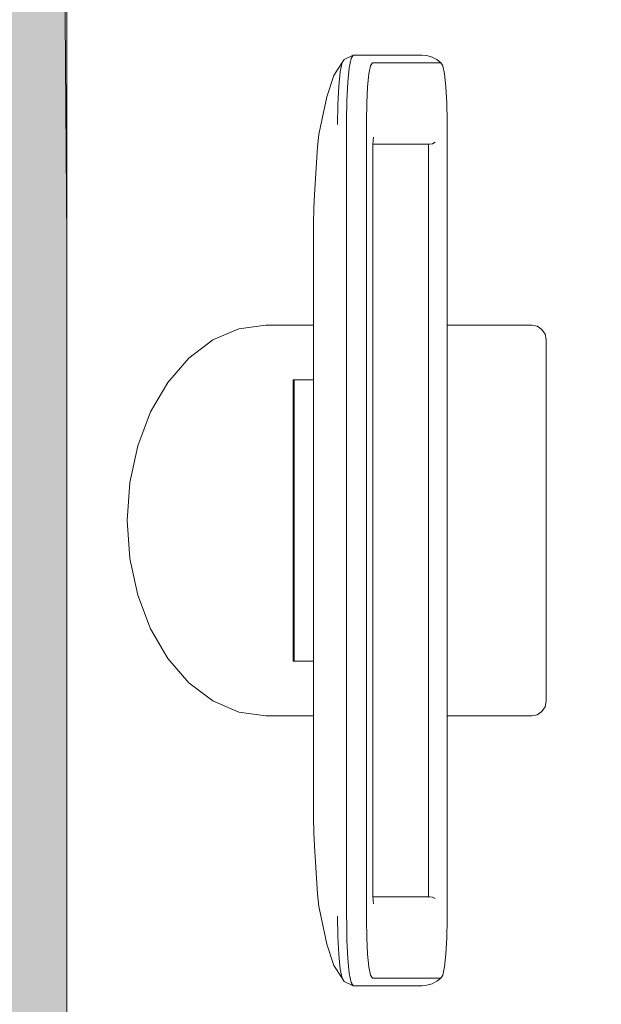
# Model space of a CAD drawing. Units: centimetres. Extents: x -1890 to 1344, y -2031 to 1585.
# Drawn here: x -490 to -460, y -1759 to -1708 of the extents above; entities that cross this region are included whole.
import ezdxf

# ---------------------------------------------------------------- set-up
doc = ezdxf.new("R2010")
doc.units = ezdxf.units.CM
doc.header["$LTSCALE"] = 10
for name, color, linetype, lineweight in [('_2024-0', 7, 'Continuous', 5), ('_2024-Divers', 7, 'Continuous', 5), ('Général', 7, 'Continuous', 5)]:
    doc.layers.add(name, color=color, linetype=linetype, lineweight=lineweight)

# ---------------------------------------------------------------- blocks, each defined once
blk = doc.blocks.new('Groupe-58')
at = {"color": 255, "linetype": 'Continuous', "lineweight": 9, "transparency": 33554687}
for points in [[(-3.862, 15.39), (-1.969, 15.798), (0, 15.935), (1.968, 15.798), (3.861, 15.39), (5.605, 14.729), (7.134, 13.838), (8.389, 12.753), (9.322, 11.515), (9.896, 10.171), (10.09, 8.774), (10.09, 6.31), (15.346, 6.31), (16.128, 6.297), (16.832, 6.26), (19.294, 6.101), (19.935, 6.034), (20.346, 5.949), (21.891, 5.627), (22.993, 5.256), (23.653, 4.838), (23.818, 4.729), (24.038, 4.26), (24.038, 0.729), (24.012, 0.456), (23.935, 0.193), (23.809, -0.05), (23.638, -0.266), (23.492, -0.362), (23.065, -0.45), (22.402, -0.519), (21.565, -0.564), (20.638, -0.579), (10.09, -0.579), (10.09, -4.952), (10.033, -5.239), (9.87, -5.482), (9.627, -5.645), (9.34, -5.702), (-9.342, -5.702), (-9.629, -5.645), (-9.872, -5.482), (-10.035, -5.239), (-10.092, -4.952), (-10.092, -0.579), (-20.639, -0.579), (-21.566, -0.564), (-22.402, -0.519), (-23.066, -0.45), (-23.492, -0.362), (-23.639, -0.266), (-23.809, -0.05), (-23.935, 0.193), (-24.013, 0.456), (-24.039, 0.729), (-24.039, 4.26), (-23.819, 4.729), (-23.654, 4.838), (-22.994, 5.256), (-21.891, 5.627), (-20.347, 5.949), (-19.935, 6.034), (-19.294, 6.101), (-16.833, 6.26), (-16.128, 6.297), (-15.347, 6.31), (-10.092, 6.31), (-10.092, 8.774), (-10.091, 8.774), (-9.897, 10.171), (-9.322, 11.515), (-8.39, 12.753), (-7.135, 13.838), (-5.606, 14.729)], [(-20.168, -11.824), (22.713, -11.824), (22.713, -26.707), (-20.168, -26.707)]]:
    blk.add_wipeout(points, dxfattribs=at).dxf.layer = 'Général'
at = {"layer": 'Général', "color": 7, "linetype": 'Continuous', "lineweight": 9, "transparency": 33554687, "flags": 128}
for points in [[(-3.862, 15.39), (-1.969, 15.798), (0, 15.935), (1.968, 15.798), (3.861, 15.39), (5.605, 14.729), (7.134, 13.838), (8.389, 12.753), (9.322, 11.515), (9.896, 10.171), (10.09, 8.774), (10.09, 6.31), (15.346, 6.31), (16.128, 6.297), (16.832, 6.26), (19.294, 6.101), (19.935, 6.034), (20.346, 5.949), (21.891, 5.627), (22.993, 5.256), (23.653, 4.838), (23.818, 4.729), (24.038, 4.26), (24.038, 0.729), (24.012, 0.456), (23.935, 0.193), (23.809, -0.05), (23.638, -0.266), (23.492, -0.362), (23.065, -0.45), (22.402, -0.519), (21.565, -0.564), (20.638, -0.579), (10.09, -0.579), (10.09, -4.952), (10.033, -5.239), (9.87, -5.482), (9.627, -5.645), (9.34, -5.702), (-9.342, -5.702), (-9.629, -5.645), (-9.872, -5.482), (-10.035, -5.239), (-10.092, -4.952), (-10.092, -0.579), (-20.639, -0.579), (-21.566, -0.564), (-22.402, -0.519), (-23.066, -0.45), (-23.492, -0.362), (-23.639, -0.266), (-23.809, -0.05), (-23.935, 0.193), (-24.013, 0.456), (-24.039, 0.729), (-24.039, 4.26), (-23.819, 4.729), (-23.654, 4.838), (-22.994, 5.256), (-21.891, 5.627), (-20.347, 5.949), (-19.935, 6.034), (-19.294, 6.101), (-16.833, 6.26), (-16.128, 6.297), (-15.347, 6.31), (-10.092, 6.31), (-10.092, 8.774), (-10.091, 8.774), (-9.897, 10.171), (-9.322, 11.515), (-8.39, 12.753), (-7.135, 13.838), (-5.606, 14.729)], [(-20.168, -11.824), (22.713, -11.824), (22.713, -26.707), (-20.168, -26.707)]]:
    blk.add_lwpolyline(points, close=True, dxfattribs=at)
blk = doc.blocks.new('Groupe-86')
at = {"layer": 'Général', "color": 7, "linetype": 'Continuous', "lineweight": 9, "transparency": 33554687}
for p, q in [((-1.969, 15.798), (-3.862, 15.39)), ((0, 15.935), (-1.969, 15.798)), ((1.968, 15.798), (0, 15.935)), ((3.861, 15.39), (1.968, 15.798)), ((-3.862, 15.39), (-5.606, 14.729)), ((5.605, 14.729), (3.861, 15.39)), ((-5.606, 14.729), (-7.135, 13.838)), ((7.134, 13.838), (5.605, 14.729)), ((-7.135, 13.838), (-8.39, 12.753)), ((8.389, 12.753), (7.134, 13.838)), ((-8.39, 12.753), (-9.322, 11.515)), ((9.322, 11.515), (8.389, 12.753)), ((-9.322, 11.515), (-9.897, 10.171)), ((9.896, 10.171), (9.322, 11.515)), ((-9.897, 10.171), (-10.091, 8.774)), ((10.09, 8.774), (9.896, 10.171)), ((-10.092, 8.774), (-10.092, 6.31)), ((-10.091, 8.774), (-10.092, 8.774)), ((10.09, 8.774), (10.09, 6.31)), ((7.272, 7.361), (-7.273, 7.361)), ((-7.273, 6.31), (-7.273, 7.361)), ((-7.273, 7.31), (7.272, 7.31)), ((7.272, 6.31), (7.272, 7.361)), ((-16.833, 6.26), (-19.294, 6.101)), ((-16.128, 6.297), (-16.833, 6.26)), ((-15.347, 6.31), (-16.128, 6.297)), ((-15.347, 6.31), (15.346, 6.31)), ((16.128, 6.297), (15.346, 6.31)), ((16.832, 6.26), (16.128, 6.297)), ((19.294, 6.101), (16.832, 6.26)), ((-21.891, 5.627), (-22.994, 5.256)), ((-20.347, 5.949), (-21.891, 5.627)), ((-19.935, 6.034), (-20.347, 5.949)), ((-19.294, 6.101), (-19.935, 6.034)), ((19.935, 6.034), (19.294, 6.101)), ((20.346, 5.949), (19.935, 6.034)), ((21.891, 5.627), (20.346, 5.949)), ((22.993, 5.256), (21.891, 5.627)), ((-22.994, 5.256), (-23.654, 4.838)), ((23.653, 4.838), (22.993, 5.256)), ((-23.819, 4.729), (-24.039, 4.26)), ((-23.654, 4.838), (-23.819, 4.729)), ((-23.176, 4.936), (-23.654, 4.838)), ((-22.43, 5.014), (-23.176, 4.936)), ((-21.69, 4.598), (-22.638, 4.548)), ((-21.491, 5.064), (-22.43, 5.014)), ((-21.69, 4.598), (-20.639, 4.598)), ((-20.45, 5.081), (-21.491, 5.064)), ((-20.639, 4.616), (20.638, 4.616)), ((21.49, 5.064), (20.449, 5.081)), ((21.689, 4.598), (20.638, 4.616)), ((22.43, 5.014), (21.49, 5.064)), ((22.637, 4.548), (21.689, 4.598)), ((23.175, 4.936), (22.43, 5.014)), ((23.653, 4.838), (23.175, 4.936)), ((23.818, 4.729), (23.653, 4.838)), ((24.038, 4.26), (23.818, 4.729)), ((-23.873, 4.37), (-24.039, 4.26)), ((-24.039, 0.729), (-24.039, 4.26)), ((-23.39, 4.469), (-23.873, 4.37)), ((-22.638, 4.548), (-23.39, 4.469)), ((23.389, 4.469), (22.637, 4.548)), ((23.872, 4.37), (23.389, 4.469)), ((24.038, 4.26), (23.872, 4.37)), ((24.038, 0.729), (24.038, 4.26)), ((-21.566, 3.564), (-22.402, 3.52)), ((-20.639, 3.579), (-21.566, 3.564)), ((-20.639, 3.579), (20.638, 3.579)), ((21.565, 3.564), (20.638, 3.579)), ((22.402, 3.52), (21.565, 3.564)), ((-23.492, 3.363), (-23.639, 3.266)), ((-23.639, -0.266), (-23.639, 3.266)), ((-23.066, 3.45), (-23.492, 3.363)), ((-22.402, 3.52), (-23.066, 3.45)), ((-19.632, 3.231), (-19.798, 3.213)), ((-19.681, 3.226), (-19.758, 3.21)), ((-19.422, 3.242), (-19.632, 3.231)), ((-19.439, 0.327), (-19.439, 3.241)), ((-19.189, 3.246), (-19.422, 3.242)), ((-19.189, 3.246), (19.188, 3.246)), ((19.421, 3.242), (19.188, 3.246)), ((19.631, 3.231), (19.421, 3.242)), ((19.438, 0.327), (19.438, 3.241)), ((19.798, 3.213), (19.631, 3.231)), ((19.757, 3.21), (19.681, 3.226)), ((23.065, 3.45), (22.402, 3.52)), ((23.492, 3.363), (23.065, 3.45)), ((23.638, 3.266), (23.492, 3.363)), ((23.638, -0.266), (23.638, 3.266)), ((-24.013, 0.456), (-24.039, 0.729)), ((24.038, 0.729), (24.012, 0.456)), ((-23.935, 0.193), (-24.013, 0.456)), ((-23.809, -0.05), (-23.935, 0.193)), ((-19.464, 0.174), (-19.536, 0.036)), ((-19.439, 0.327), (-19.464, 0.174)), ((-19.439, 0.374), (19.438, 0.374)), ((19.464, 0.174), (19.438, 0.327)), ((19.536, 0.036), (19.464, 0.174)), ((23.935, 0.193), (23.809, -0.05)), ((24.012, 0.456), (23.935, 0.193)), ((-23.639, -0.266), (-23.809, -0.05)), ((-23.492, -0.362), (-23.639, -0.266)), ((-23.066, -0.45), (-23.492, -0.362)), ((-22.402, -0.519), (-23.066, -0.45)), ((23.065, -0.45), (22.402, -0.519)), ((23.492, -0.362), (23.065, -0.45)), ((23.638, -0.266), (23.492, -0.362)), ((23.809, -0.05), (23.638, -0.266)), ((-21.566, -0.564), (-22.402, -0.519)), ((-20.639, -0.579), (-21.566, -0.564)), ((-20.639, -0.579), (20.638, -0.579)), ((-10.092, -0.579), (-10.092, -4.952)), ((10.09, -0.579), (10.09, -4.952)), ((21.565, -0.564), (20.638, -0.579)), ((22.402, -0.519), (21.565, -0.564)), ((-10.092, -4.952), (-10.035, -5.239)), ((10.033, -5.239), (10.09, -4.952)), ((-9.872, -5.482), (-10.035, -5.239)), ((-9.872, -5.482), (-9.629, -5.645)), ((9.627, -5.645), (9.87, -5.482)), ((9.87, -5.482), (10.033, -5.239)), ((-9.629, -5.645), (-9.342, -5.702)), ((-9.342, -5.702), (9.34, -5.702)), ((9.34, -5.702), (9.627, -5.645))]:
    blk.add_line(p, q, dxfattribs=at)
blk = doc.blocks.new('Groupe-87')
at = {"layer": 'Général', "color": 7, "transparency": 33554687}
blk.add_blockref('Groupe-58', (0, 0), dxfattribs=at)
blk.add_blockref('Groupe-86', (0, 0), dxfattribs=at)
blk = doc.blocks.new('Monitor TFT and Keyboard (2D)')
at = {"layer": 'Général', "color": 7, "transparency": 33554687}
blk.add_blockref('Groupe-87', (0, 0), dxfattribs=at)
at = {"layer": 'Général', "color": 0, "flags": 1}
for tag in ['aspectratio', 'diagonal', 'tilt', 'width', 'third_party_creator', 'Weight', 'Wattage', 'type', 'height_from_floor', 'Lens_Offset', 'height', 'InsPt_To_Back', 'Brand', 'Model', 'Brightness', 'Lens_To_Top', 'Lens_To_Bottom', 'InsPt_To_Front', 'ID', 'Note']:
    blk.add_attdef(tag, (-24.039, -26.707), '', height=0.018, dxfattribs=at)

msp = doc.modelspace()

# ---------------------------------------------------------------- hatches: boundary and pattern name
at = {"layer": '_2024-0', "linetype": 'Continuous', "lineweight": 0, "true_color": 0x6a6a6a}
msp.add_hatch(color=251, dxfattribs=at).paths.add_polyline_path([(-316.061, -1806.753), (-487.068, -1806.753), (-488.417, -1624.425), (-503.506, -1621.574), (-503.506, -1815.388), (-316.061, -1815.388)])

# ---------------------------------------------------------------- linework, layer by layer
at = {"layer": '_2024-0', "color": 251, "linetype": 'Continuous', "lineweight": 13, "true_color": 0x6a6a6a, "flags": 128}
msp.add_lwpolyline([(-316.061, -1806.753), (-487.068, -1806.753), (-488.417, -1624.425), (-503.506, -1621.574), (-503.506, -1815.388), (-316.061, -1815.388)], close=True, dxfattribs=at)

# ---------------------------------------------------------------- next in the draw order: wipeouts: each hides what was drawn before it
at = {"color": 255, "linetype": 'Continuous', "lineweight": 5, "transparency": 33554687}
msp.add_wipeout([(-487.723, -1662.203), (-488.417, -1624.425), (-219.435, -1662.203), (-219.435, -1727.439), (-437.582, -1727.439), (-437.582, -1797.712), (-487.723, -1797.712)], dxfattribs=at).dxf.layer = '_2024-0'

# ---------------------------------------------------------------- next in the draw order: linework, layer by layer
at = {"layer": '_2024-0', "color": 7, "linetype": 'Continuous', "lineweight": 5, "transparency": 33554687, "flags": 128}
msp.add_lwpolyline([(-487.723, -1662.203), (-488.417, -1624.425), (-219.435, -1662.203), (-219.435, -1727.439), (-437.582, -1727.439), (-437.582, -1797.712), (-487.723, -1797.712)], close=True, dxfattribs=at)

# ---------------------------------------------------------------- next in the draw order: block references
at = {"layer": '_2024-Divers', "color": 7, "transparency": 33554687, "rotation": 90}
msp.add_blockref('Monitor TFT and Keyboard (2D)', (-468.667, -1733.516), dxfattribs=at)

doc.saveas('drawing.dxf')
